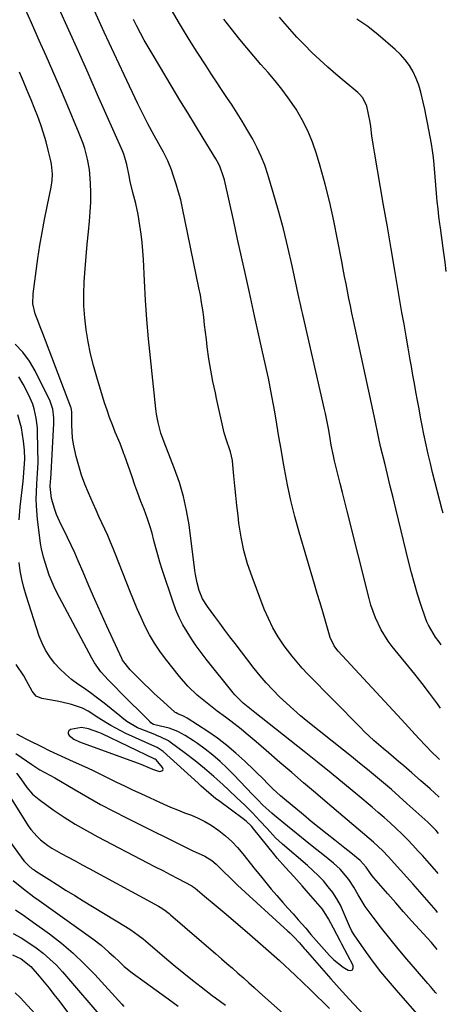
# Model space of a CAD drawing. Units: inches. Extents: x 1880129 to 1885501, y 448577 to 453884.
# Drawn here: x 1885288 to 1885443, y 449350 to 449707 of the extents above; entities that cross this region are included whole.
import ezdxf

# ---------------------------------------------------------------- set-up
doc = ezdxf.new("R2010")
doc.units = ezdxf.units.IN
doc.header["$MEASUREMENT"] = 0
for name, color, linetype in [('1', 7, 'Continuous'), ('7', 7, 'Continuous'), ('8', 7, 'Continuous')]:
    doc.layers.add(name, color=color, linetype=linetype)

msp = doc.modelspace()

# ---------------------------------------------------------------- linework, layer by layer
at = {"layer": '1', "color": 18}
msp.add_polyline3d([(1885337.33, 449439.02, 1678), (1885336.94, 449439.27, 1678), (1885336.85, 449439.31, 1678), (1885317.65, 449448.47, 1678), (1885316.45, 449449, 1678), (1885312.75, 449450.33, 1678), (1885310.22, 449450.79, 1678), (1885306.24, 449450, 1678), (1885305.67, 449449.57, 1678), (1885305.35, 449449.08, 1678), (1885305.4, 449448.5, 1678), (1885305.71, 449447.86, 1678), (1885307.48, 449446.51, 1678), (1885309.49, 449445.55, 1678), (1885330.35, 449437.99, 1678), (1885331.76, 449437.46, 1678), (1885335.92, 449435.69, 1678), (1885338.48, 449434.83, 1678), (1885338.94, 449434.91, 1678), (1885339.4, 449435.07, 1678), (1885339.67, 449435.34, 1678), (1885339.83, 449435.63, 1678), (1885339.65, 449436.31, 1678), (1885337.33, 449439.02, 1678)], dxfattribs=at)
at = {"layer": '7', "color": 18}
for points in [[(1885439.74, 449412.38, 1692), (1885438.85, 449413.41, 1692), (1885436.43, 449415.88, 1692), (1885435.79, 449416.46, 1692), (1885428.25, 449423.27, 1692), (1885425.44, 449425.77, 1692), (1885422.61, 449428.25, 1692), (1885419.76, 449430.69, 1692), (1885416.88, 449433.11, 1692), (1885413.98, 449435.51, 1692), (1885411.07, 449437.9, 1692), (1885408.14, 449440.26, 1692), (1885405.21, 449442.61, 1692), (1885392.35, 449452.86, 1692), (1885389.68, 449455.04, 1692), (1885387.06, 449457.28, 1692), (1885384.51, 449459.59, 1692), (1885381.99, 449461.94, 1692), (1885379.57, 449464.39, 1692), (1885377.23, 449466.91, 1692), (1885374.99, 449469.52, 1692), (1885372.84, 449472.21, 1692), (1885365.93, 449481.21, 1692), (1885364.07, 449483.65, 1692), (1885362.22, 449486.11, 1692), (1885360.39, 449488.58, 1692), (1885358.58, 449491.06, 1692), (1885355.93, 449494.69, 1692), (1885354.11, 449497.45, 1692), (1885352.84, 449500.47, 1692), (1885352.15, 449503.24, 1692), (1885351.58, 449506.19, 1692), (1885351.36, 449507.68, 1692), (1885349.21, 449524.23, 1692), (1885348.34, 449529.44, 1692), (1885347.22, 449534.58, 1692), (1885345.71, 449539.63, 1692), (1885343.96, 449544.61, 1692), (1885341.02, 449552.06, 1692), (1885340.55, 449553.27, 1692), (1885339, 449557.49, 1692), (1885337.98, 449561.37, 1692), (1885337.45, 449564.32, 1692), (1885337.17, 449566.25, 1692), (1885335.21, 449584.76, 1692), (1885334.53, 449591.72, 1692), (1885333.93, 449598.7, 1692), (1885333.46, 449605.68, 1692), (1885333.07, 449612.67, 1692), (1885332.69, 449620.49, 1692), (1885332.49, 449623.56, 1692), (1885332.23, 449626.63, 1692), (1885331.85, 449629.69, 1692), (1885331.4, 449632.74, 1692), (1885330.71, 449636.81, 1692), (1885329.86, 449640.81, 1692), (1885328.86, 449644.79, 1692), (1885327.92, 449648.78, 1692), (1885327.49, 449650.78, 1692), (1885326.64, 449654.87, 1692), (1885325.98, 449657.43, 1692), (1885325.56, 449658.68, 1692), (1885325.32, 449659.29, 1692), (1885325.06, 449659.9, 1692), (1885316.06, 449680.21, 1692), (1885312.59, 449688.01, 1692), (1885309.11, 449695.81, 1692), (1885305.6, 449703.59, 1692), (1885302.08, 449711.37, 1692)], [(1885439.92, 449425.53, 1694), (1885439.82, 449425.64, 1694), (1885436.66, 449428.5, 1694), (1885433.22, 449431.51, 1694), (1885430.03, 449434.31, 1694), (1885427.09, 449436.89, 1694), (1885425.24, 449438.49, 1694), (1885421.51, 449441.63, 1694), (1885419.64, 449443.2, 1694), (1885416.26, 449446.11, 1694), (1885412.89, 449449.24, 1694), (1885411.26, 449450.86, 1694), (1885392.2, 449470.24, 1694), (1885390.26, 449472.3, 1694), (1885388.38, 449474.41, 1694), (1885386.6, 449476.61, 1694), (1885384.88, 449478.86, 1694), (1885383.72, 449480.44, 1694), (1885381.6, 449483.59, 1694), (1885379.66, 449486.85, 1694), (1885377.99, 449490.24, 1694), (1885376.49, 449493.73, 1694), (1885372.07, 449505.34, 1694), (1885370.45, 449510.1, 1694), (1885369.08, 449514.93, 1694), (1885368.07, 449519.84, 1694), (1885367.31, 449524.82, 1694), (1885366.98, 449527.68, 1694), (1885366.57, 449531.27, 1694), (1885366.19, 449534.86, 1694), (1885365.83, 449538.45, 1694), (1885365.49, 449542.04, 1694), (1885365.12, 449546, 1694), (1885364.92, 449547.61, 1694), (1885364.24, 449550.76, 1694), (1885362.72, 449555.37, 1694), (1885362.17, 449556.87, 1694), (1885361.97, 449557.64, 1694), (1885359.23, 449570.05, 1694), (1885358.78, 449572.1, 1694), (1885357.9, 449576.2, 1694), (1885357.07, 449580.31, 1694), (1885356.38, 449584.45, 1694), (1885355.83, 449588.74, 1694), (1885355.5, 449591.43, 1694), (1885355.17, 449594.12, 1694), (1885354.85, 449596.81, 1694), (1885354.54, 449599.51, 1694), (1885354.19, 449602.2, 1694), (1885353.79, 449604.88, 1694), (1885353.32, 449607.55, 1694), (1885352.81, 449610.21, 1694), (1885346.85, 449639.11, 1694), (1885346.19, 449642.03, 1694), (1885345.44, 449644.92, 1694), (1885344.58, 449647.78, 1694), (1885343.64, 449650.61, 1694), (1885342.8, 449652.96, 1694), (1885341.5, 449656.19, 1694), (1885339.94, 449659.31, 1694), (1885338.25, 449662.37, 1694), (1885336.57, 449665.44, 1694), (1885334.32, 449669.59, 1694), (1885333.06, 449672.02, 1694), (1885331.84, 449674.47, 1694), (1885330.65, 449676.94, 1694), (1885325.71, 449687.43, 1694), (1885322.08, 449695.17, 1694), (1885318.46, 449702.91, 1694), (1885314.87, 449710.65, 1694)], [(1885440.36, 449457.75, 1698), (1885439.37, 449459.33, 1698), (1885436.44, 449463.26, 1698), (1885433.76, 449466.7, 1698), (1885431.05, 449470.11, 1698), (1885422.94, 449480.12, 1698), (1885421.48, 449482.07, 1698), (1885418.9, 449486.17, 1698), (1885416.81, 449490.57, 1698), (1885415.18, 449495.15, 1698), (1885414.52, 449497.49, 1698), (1885406.56, 449529.26, 1698), (1885405.72, 449532.6, 1698), (1885404.88, 449535.94, 1698), (1885404.03, 449539.28, 1698), (1885403.18, 449542.62, 1698), (1885401.98, 449547.4, 1698), (1885401.55, 449549.32, 1698), (1885400.8, 449553.18, 1698), (1885400.38, 449555.55, 1698), (1885399.86, 449558.56, 1698), (1885399.33, 449561.57, 1698), (1885398.73, 449564.56, 1698), (1885398.4, 449566.05, 1698), (1885390.47, 449600.48, 1698), (1885390.14, 449601.92, 1698), (1885389.49, 449604.79, 1698), (1885389.17, 449606.23, 1698), (1885386.59, 449618.19, 1698), (1885385.07, 449624.87, 1698), (1885383.44, 449631.53, 1698), (1885381.65, 449638.14, 1698), (1885379.76, 449644.73, 1698), (1885377.77, 449651.33, 1698), (1885376.66, 449654.62, 1698), (1885375.4, 449657.84, 1698), (1885373.92, 449660.98, 1698), (1885372.3, 449664.04, 1698), (1885370.22, 449667.65, 1698), (1885368.48, 449670.59, 1698), (1885366.7, 449673.51, 1698), (1885364.85, 449676.38, 1698), (1885362.96, 449679.22, 1698), (1885361.04, 449682.05, 1698), (1885359.14, 449684.89, 1698), (1885357.27, 449687.75, 1698), (1885355.42, 449690.62, 1698), (1885352.19, 449695.67, 1698), (1885349.89, 449699.31, 1698), (1885347.63, 449702.97, 1698), (1885345.42, 449706.66, 1698), (1885343.24, 449710.36, 1698)], [(1885440.11, 449439.11, 1696), (1885439.42, 449439.75, 1696), (1885437.27, 449441.88, 1696), (1885435.11, 449444.09, 1696), (1885432.57, 449446.79, 1696), (1885430.08, 449449.54, 1696), (1885428.84, 449450.91, 1696), (1885426.33, 449453.63, 1696), (1885403.32, 449478.45, 1696), (1885402.77, 449479.08, 1696), (1885401.81, 449480.42, 1696), (1885400.37, 449483.4, 1696), (1885400.12, 449484.19, 1696), (1885398.65, 449489.31, 1696), (1885397.69, 449492.67, 1696), (1885396.72, 449496.03, 1696), (1885395.74, 449499.39, 1696), (1885394.75, 449502.75, 1696), (1885389.18, 449521.64, 1696), (1885387.61, 449527.32, 1696), (1885386.17, 449533.03, 1696), (1885384.92, 449538.79, 1696), (1885383.81, 449544.57, 1696), (1885383.35, 449547.21, 1696), (1885382.57, 449551.7, 1696), (1885381.8, 449556.2, 1696), (1885381.04, 449560.7, 1696), (1885380.28, 449565.2, 1696), (1885379.86, 449567.71, 1696), (1885379.3, 449570.95, 1696), (1885378.7, 449574.18, 1696), (1885378.04, 449577.4, 1696), (1885377.35, 449580.62, 1696), (1885376.88, 449582.72, 1696), (1885375.91, 449587.03, 1696), (1885374.94, 449591.34, 1696), (1885373.97, 449595.66, 1696), (1885373.01, 449599.98, 1696), (1885371.13, 449608.53, 1696), (1885369.71, 449614.97, 1696), (1885368.28, 449621.4, 1696), (1885366.84, 449627.84, 1696), (1885365.41, 449634.27, 1696), (1885362.02, 449649.38, 1696), (1885361.77, 449650.38, 1696), (1885360.38, 449654.24, 1696), (1885359.46, 449656.07, 1696), (1885358.94, 449656.95, 1696), (1885354.36, 449664.42, 1696), (1885351.53, 449669.03, 1696), (1885348.72, 449673.65, 1696), (1885345.92, 449678.28, 1696), (1885343.13, 449682.92, 1696), (1885335.79, 449695.15, 1696), (1885334.37, 449697.58, 1696), (1885332.98, 449700.03, 1696), (1885331.64, 449702.5, 1696), (1885330.34, 449705, 1696), (1885329.08, 449707.51, 1696)], [(1885441.33, 449528.46, 1702), (1885441.02, 449529.64, 1702), (1885437.56, 449543.2, 1702), (1885436.74, 449546.52, 1702), (1885435.95, 449549.86, 1702), (1885435.21, 449553.2, 1702), (1885434.38, 449557.17, 1702), (1885433.78, 449560.22, 1702), (1885433.19, 449563.27, 1702), (1885432.62, 449566.32, 1702), (1885432.07, 449569.38, 1702), (1885431.53, 449572.43, 1702), (1885430.99, 449575.49, 1702), (1885430.44, 449578.55, 1702), (1885429.9, 449581.61, 1702), (1885429.45, 449584.08, 1702), (1885428.69, 449588.37, 1702), (1885427.93, 449592.67, 1702), (1885427.19, 449596.97, 1702), (1885426.45, 449601.27, 1702), (1885425.22, 449608.5, 1702), (1885423.87, 449616.42, 1702), (1885422.52, 449624.34, 1702), (1885421.15, 449632.26, 1702), (1885419.78, 449640.17, 1702), (1885416.45, 449659.33, 1702), (1885415.97, 449662.29, 1702), (1885415.56, 449665.25, 1702), (1885415.12, 449668.64, 1702), (1885414.86, 449670.28, 1702), (1885414.29, 449673.17, 1702), (1885413.67, 449676.04, 1702), (1885412.19, 449679.09, 1702), (1885411.09, 449680.38, 1702), (1885410.46, 449680.95, 1702), (1885405.42, 449685.1, 1702), (1885402.44, 449687.61, 1702), (1885399.51, 449690.17, 1702), (1885396.63, 449692.8, 1702), (1885393.79, 449695.47, 1702), (1885391.04, 449698.23, 1702), (1885388.34, 449701.04, 1702), (1885385.74, 449703.93, 1702), (1885383.19, 449706.88, 1702), (1885382.04, 449708.27, 1702)], [(1885442.52, 449616.07, 1704), (1885442.08, 449619.54, 1704), (1885441.4, 449624.6, 1704), (1885440.4, 449631.99, 1704), (1885440.22, 449633.35, 1704), (1885439.86, 449636.07, 1704), (1885439.53, 449638.79, 1704), (1885439.24, 449641.52, 1704), (1885439.12, 449642.88, 1704), (1885438.11, 449654.91, 1704), (1885437.86, 449657.42, 1704), (1885437.53, 449659.93, 1704), (1885437.13, 449662.43, 1704), (1885436.68, 449664.91, 1704), (1885436.17, 449667.45, 1704), (1885435.68, 449669.96, 1704), (1885435.18, 449672.47, 1704), (1885434.68, 449674.97, 1704), (1885434.18, 449677.48, 1704), (1885433.34, 449681.16, 1704), (1885432.58, 449683.67, 1704), (1885431.61, 449686.11, 1704), (1885430.5, 449688.49, 1704), (1885429.16, 449690.75, 1704), (1885427.66, 449692.87, 1704), (1885425.93, 449694.81, 1704), (1885424.03, 449696.62, 1704), (1885417.76, 449701.93, 1704), (1885414.01, 449704.9, 1704), (1885410.08, 449707.64, 1704)], [(1885439.35, 449383.75, 1688), (1885438.79, 449384.43, 1688), (1885434.6, 449389.29, 1688), (1885430.36, 449394.1, 1688), (1885421.49, 449404, 1688), (1885419.54, 449406.05, 1688), (1885416.07, 449409.24, 1688), (1885399.38, 449423.36, 1688), (1885395.06, 449427.03, 1688), (1885390.75, 449430.72, 1688), (1885386.45, 449434.42, 1688), (1885382.17, 449438.14, 1688), (1885377.21, 449442.46, 1688), (1885375.41, 449444.02, 1688), (1885373.6, 449445.57, 1688), (1885369.94, 449448.63, 1688), (1885368.09, 449450.13, 1688), (1885364.34, 449453.07, 1688), (1885362.44, 449454.51, 1688), (1885359.42, 449456.75, 1688), (1885357.56, 449458.16, 1688), (1885353.92, 449461.06, 1688), (1885352.13, 449462.55, 1688), (1885348.75, 449465.74, 1688), (1885345.7, 449469.24, 1688), (1885340.66, 449475.65, 1688), (1885338.59, 449478.46, 1688), (1885336.66, 449481.35, 1688), (1885334.91, 449484.36, 1688), (1885333.3, 449487.45, 1688), (1885331.83, 449490.62, 1688), (1885330.4, 449493.81, 1688), (1885329.05, 449497.03, 1688), (1885327.74, 449500.27, 1688), (1885322.67, 449513.31, 1688), (1885321.73, 449515.67, 1688), (1885320.75, 449518.02, 1688), (1885319.73, 449520.35, 1688), (1885318.68, 449522.67, 1688), (1885317.61, 449524.98, 1688), (1885316.56, 449527.29, 1688), (1885315.51, 449529.61, 1688), (1885314.48, 449531.93, 1688), (1885312.77, 449535.82, 1688), (1885311.45, 449539.04, 1688), (1885310.26, 449542.31, 1688), (1885309.23, 449545.63, 1688), (1885308.33, 449549, 1688), (1885307.33, 449553.54, 1688), (1885306.97, 449555.82, 1688), (1885306.69, 449560.42, 1688), (1885306.65, 449565.05, 1688), (1885306.57, 449566.03, 1688), (1885306.42, 449566.66, 1688), (1885306.32, 449566.97, 1688), (1885296.16, 449593.64, 1688), (1885295.48, 449595.41, 1688), (1885294.14, 449598.96, 1688), (1885293.47, 449600.73, 1688), (1885292.6, 449604.33, 1688), (1885292.65, 449608.04, 1688), (1885294.43, 449620.86, 1688), (1885295.14, 449625.59, 1688), (1885295.92, 449630.3, 1688), (1885296.8, 449635, 1688), (1885297.75, 449639.69, 1688), (1885299.25, 449646.69, 1688), (1885299.62, 449649.05, 1688), (1885299.71, 449651.44, 1688), (1885299.35, 449655, 1688), (1885299.11, 449656.18, 1688), (1885298.17, 449660.06, 1688), (1885297.35, 449663.15, 1688), (1885296.46, 449666.22, 1688), (1885295.44, 449669.25, 1688), (1885294.34, 449672.25, 1688), (1885293.28, 449674.96, 1688), (1885291.94, 449678.34, 1688), (1885290.56, 449681.71, 1688), (1885289.14, 449685.05, 1688), (1885287.68, 449688.39, 1688)], [(1885439.17, 449370.32, 1686), (1885437.11, 449372.77, 1686), (1885435.59, 449374.48, 1686), (1885432.85, 449377.51, 1686), (1885429.94, 449380.72, 1686), (1885427.04, 449383.95, 1686), (1885424.17, 449387.19, 1686), (1885421.3, 449390.44, 1686), (1885416.21, 449396.22, 1686), (1885415.22, 449397.46, 1686), (1885413.51, 449400.12, 1686), (1885411.3, 449402.58, 1686), (1885407.85, 449405.33, 1686), (1885406.77, 449406.19, 1686), (1885405.68, 449407.05, 1686), (1885402.12, 449409.87, 1686), (1885399.26, 449412.15, 1686), (1885396.41, 449414.44, 1686), (1885393.57, 449416.75, 1686), (1885390.75, 449419.07, 1686), (1885383.86, 449424.78, 1686), (1885382.42, 449426.02, 1686), (1885379.62, 449428.58, 1686), (1885378.26, 449429.91, 1686), (1885375.57, 449432.6, 1686), (1885374.21, 449433.93, 1686), (1885372.85, 449435.26, 1686), (1885369.4, 449438.61, 1686), (1885366.23, 449441.51, 1686), (1885362.96, 449444.28, 1686), (1885359.53, 449446.85, 1686), (1885355.99, 449449.3, 1686), (1885348.51, 449454.15, 1686), (1885347.18, 449454.87, 1686), (1885345.12, 449455.71, 1686), (1885344.51, 449456.04, 1686), (1885344.23, 449456.24, 1686), (1885343.96, 449456.46, 1686), (1885338.69, 449461.21, 1686), (1885336.75, 449462.99, 1686), (1885334.83, 449464.78, 1686), (1885332.94, 449466.6, 1686), (1885331.07, 449468.45, 1686), (1885327.9, 449471.64, 1686), (1885325.14, 449475.17, 1686), (1885324.8, 449475.84, 1686), (1885319.43, 449487.46, 1686), (1885317.21, 449492.34, 1686), (1885315.02, 449497.23, 1686), (1885312.88, 449502.15, 1686), (1885310.76, 449507.08, 1686), (1885309, 449511.26, 1686), (1885307.76, 449514.09, 1686), (1885306.49, 449516.91, 1686), (1885305.16, 449519.69, 1686), (1885303.79, 449522.46, 1686), (1885302.73, 449524.53, 1686), (1885301.15, 449528.04, 1686), (1885300.49, 449529.85, 1686), (1885299.29, 449533.74, 1686), (1885298.87, 449538.14, 1686), (1885299.03, 449540.14, 1686), (1885299.08, 449540.81, 1686), (1885300.17, 449560.98, 1686), (1885300.19, 449563.07, 1686), (1885299.82, 449566.17, 1686), (1885298.81, 449569.1, 1686), (1885293.39, 449580.11, 1686), (1885291.32, 449583.6, 1686), (1885288.96, 449586.84, 1686), (1885286.15, 449589.7, 1686)], [(1885438.95, 449354.33, 1684), (1885438.6, 449354.73, 1684), (1885436.75, 449356.89, 1684), (1885435.82, 449357.96, 1684), (1885431.32, 449363.11, 1684), (1885428.17, 449366.78, 1684), (1885425.06, 449370.48, 1684), (1885422.01, 449374.24, 1684), (1885419.01, 449378.03, 1684), (1885415.95, 449381.96, 1684), (1885413.1, 449385.92, 1684), (1885410.58, 449390.1, 1684), (1885408.98, 449392.92, 1684), (1885407.18, 449395.65, 1684), (1885404.04, 449399.43, 1684), (1885401.6, 449401.61, 1684), (1885397.73, 449404.68, 1684), (1885394.52, 449407.25, 1684), (1885391.31, 449409.82, 1684), (1885388.11, 449412.41, 1684), (1885384.93, 449415.01, 1684), (1885380.18, 449418.91, 1684), (1885379.29, 449419.66, 1684), (1885376.02, 449422.63, 1684), (1885374.11, 449424.56, 1684), (1885372.25, 449426.54, 1684), (1885365.49, 449433.62, 1684), (1885363.01, 449436.08, 1684), (1885360.47, 449438.46, 1684), (1885357.8, 449440.71, 1684), (1885355.06, 449442.87, 1684), (1885352.32, 449444.93, 1684), (1885350.87, 449445.96, 1684), (1885347.87, 449447.85, 1684), (1885345.12, 449449.34, 1684), (1885342.06, 449450.53, 1684), (1885338.81, 449451.21, 1684), (1885336.35, 449451.85, 1684), (1885335.39, 449452.5, 1684), (1885334.95, 449452.9, 1684), (1885324.17, 449463.68, 1684), (1885322.76, 449465.1, 1684), (1885319.96, 449467.98, 1684), (1885317.27, 449470.94, 1684), (1885314.95, 449474.17, 1684), (1885313.94, 449475.9, 1684), (1885301.3, 449499.67, 1684), (1885300.27, 449501.73, 1684), (1885298.5, 449505.96, 1684), (1885296.98, 449510.57, 1684), (1885296.41, 449512.54, 1684), (1885295.74, 449515.52, 1684), (1885295.4, 449517.54, 1684), (1885295.25, 449518.55, 1684), (1885294.26, 449526.2, 1684), (1885293.84, 449531.12, 1684), (1885293.81, 449533.59, 1684), (1885293.87, 449536.06, 1684), (1885294.03, 449539.09, 1684), (1885294.31, 449542.93, 1684), (1885294.46, 449546.77, 1684), (1885294.3, 449557.67, 1684), (1885294.22, 449559.43, 1684), (1885293.82, 449562.92, 1684), (1885293.07, 449566.36, 1684), (1885292.54, 449568.03, 1684), (1885291.13, 449571.24, 1684), (1885289.02, 449575.26, 1684), (1885287.48, 449577.89, 1684)], [(1885287.56, 449526.06, 1682), (1885288, 449530.77, 1682), (1885289.01, 449539.97, 1682), (1885289.18, 449541.59, 1682), (1885289.46, 449544.84, 1682), (1885289.62, 449548.09, 1682), (1885289.54, 449551.34, 1682), (1885289.22, 449554.6, 1682), (1885288.43, 449559.42, 1682), (1885287.11, 449564.12, 1682)], [(1885432, 449346.94, 1682), (1885424.4, 449355.55, 1682), (1885421.56, 449358.87, 1682), (1885418.81, 449362.24, 1682), (1885416.16, 449365.71, 1682), (1885413.6, 449369.23, 1682), (1885409.08, 449375.63, 1682), (1885408.84, 449376, 1682), (1885408.17, 449377.16, 1682), (1885407.43, 449378.79, 1682), (1885405.25, 449383.86, 1682), (1885404.09, 449386.3, 1682), (1885402.8, 449388.66, 1682), (1885401.31, 449390.9, 1682), (1885399.7, 449393.06, 1682), (1885397.93, 449395.12, 1682), (1885396.09, 449397.1, 1682), (1885394.15, 449398.98, 1682), (1885392.14, 449400.79, 1682), (1885383.07, 449408.53, 1682), (1885380.63, 449410.81, 1682), (1885377.59, 449414.1, 1682), (1885374.94, 449416.99, 1682), (1885372.22, 449419.86, 1682), (1885369.4, 449422.62, 1682), (1885366.52, 449425.33, 1682), (1885363.64, 449428.03, 1682), (1885361.47, 449430.07, 1682), (1885358.2, 449433.04, 1682), (1885354.84, 449435.91, 1682), (1885351.41, 449438.68, 1682), (1885347.89, 449441.36, 1682), (1885342.35, 449445.44, 1682), (1885341.71, 449445.88, 1682), (1885338.98, 449447.31, 1682), (1885337.55, 449447.91, 1682), (1885336.83, 449448.19, 1682), (1885331.52, 449450.27, 1682), (1885330.5, 449450.71, 1682), (1885326.71, 449452.98, 1682), (1885324.93, 449454.31, 1682), (1885324.06, 449455, 1682), (1885320.92, 449457.58, 1682), (1885318.46, 449459.54, 1682), (1885315.98, 449461.46, 1682), (1885313.44, 449463.32, 1682), (1885310.88, 449465.13, 1682), (1885308.87, 449466.52, 1682), (1885306.59, 449468.23, 1682), (1885304.4, 449470.06, 1682), (1885302.37, 449472.04, 1682), (1885300.43, 449474.13, 1682), (1885298.71, 449476.39, 1682), (1885297.19, 449478.76, 1682), (1885295.96, 449481.29, 1682), (1885294.92, 449483.93, 1682), (1885290.11, 449498.67, 1682), (1885289.26, 449501.59, 1682), (1885288.55, 449504.54, 1682), (1885288.03, 449507.52, 1682), (1885287.65, 449510.54, 1682)], [(1885286.39, 449441.31, 1682), (1885290.31, 449438.63, 1682), (1885292.19, 449437.34, 1682), (1885295.06, 449435.48, 1682), (1885298.78, 449433.53, 1682), (1885300.6, 449432.49, 1682), (1885307.93, 449428.14, 1682), (1885312.52, 449425.48, 1682), (1885317.16, 449422.89, 1682), (1885321.85, 449420.41, 1682), (1885326.58, 449418, 1682), (1885350.61, 449406.07, 1682), (1885351.46, 449405.66, 1682), (1885354.91, 449404.12, 1682), (1885357.45, 449402.56, 1682), (1885359.05, 449401.28, 1682), (1885361.63, 449398.71, 1682), (1885364.2, 449396.13, 1682), (1885366.85, 449393.63, 1682), (1885385.07, 449376.99, 1682), (1885385.79, 449376.31, 1682), (1885387.21, 449374.92, 1682), (1885389.24, 449372.75, 1682), (1885390.97, 449370.68, 1682), (1885391.33, 449370.28, 1682), (1885400.7, 449359.64, 1682), (1885404.78, 449355.09, 1682), (1885408.9, 449350.58, 1682), (1885413.1, 449346.14, 1682)], [(1885286.61, 449434.22, 1684), (1885288.27, 449432.14, 1684), (1885290.38, 449429.06, 1684), (1885292.43, 449426.65, 1684), (1885293.6, 449425.6, 1684), (1885294.85, 449424.62, 1684), (1885299.99, 449420.97, 1684), (1885303.92, 449418.31, 1684), (1885307.91, 449415.76, 1684), (1885312, 449413.37, 1684), (1885316.17, 449411.1, 1684), (1885334.21, 449401.73, 1684), (1885336.94, 449400.31, 1684), (1885339.67, 449398.89, 1684), (1885342.4, 449397.46, 1684), (1885345.12, 449396.04, 1684), (1885350.19, 449393.38, 1684), (1885350.38, 449393.28, 1684), (1885350.75, 449393.05, 1684), (1885351.46, 449392.52, 1684), (1885354.83, 449389.66, 1684), (1885358.37, 449386.66, 1684), (1885361.92, 449383.66, 1684), (1885370.27, 449376.59, 1684), (1885376.16, 449371.5, 1684), (1885381.98, 449366.32, 1684), (1885387.68, 449361.02, 1684), (1885393.31, 449355.63, 1684), (1885400.16, 449348.92, 1684)], [(1885283.27, 449427.29, 1686), (1885290.93, 449415.15, 1686), (1885291.89, 449413.77, 1686), (1885294.08, 449411.21, 1686), (1885295.3, 449410.05, 1686), (1885297.97, 449407.97, 1686), (1885299.4, 449407.06, 1686), (1885302.9, 449405.11, 1686), (1885305.41, 449403.76, 1686), (1885307.92, 449402.4, 1686), (1885310.43, 449401.04, 1686), (1885312.94, 449399.68, 1686), (1885338.16, 449385.94, 1686), (1885338.73, 449385.62, 1686), (1885340.41, 449384.54, 1686), (1885341.48, 449383.75, 1686), (1885341.99, 449383.34, 1686), (1885342.5, 449382.91, 1686), (1885358.97, 449368.66, 1686), (1885360.96, 449366.93, 1686), (1885362.96, 449365.2, 1686), (1885364.94, 449363.46, 1686), (1885366.93, 449361.73, 1686), (1885368.91, 449359.98, 1686), (1885370.89, 449358.23, 1686), (1885372.86, 449356.48, 1686), (1885374.83, 449354.72, 1686), (1885383.36, 449347.09, 1686)], [(1885283.6, 449410.32, 1688), (1885288.98, 449402.92, 1688), (1885289.47, 449402.3, 1688), (1885291.12, 449400.58, 1688), (1885292.36, 449399.58, 1688), (1885293.01, 449399.12, 1688), (1885293.67, 449398.67, 1688), (1885298.47, 449395.62, 1688), (1885301.55, 449393.67, 1688), (1885304.64, 449391.73, 1688), (1885307.75, 449389.82, 1688), (1885310.86, 449387.92, 1688), (1885326.23, 449378.62, 1688), (1885328.09, 449377.44, 1688), (1885330.79, 449375.52, 1688), (1885332.52, 449374.15, 1688), (1885333.37, 449373.44, 1688), (1885341.12, 449366.78, 1688), (1885344.19, 449364.19, 1688), (1885347.28, 449361.65, 1688), (1885350.43, 449359.16, 1688), (1885353.61, 449356.71, 1688), (1885357.64, 449353.66, 1688), (1885358.83, 449352.77, 1688), (1885362.43, 449350.15, 1688)], [(1885286.33, 449384.62, 1692), (1885289.61, 449382.41, 1692), (1885292.84, 449380.13, 1692), (1885296.05, 449377.82, 1692), (1885298.61, 449375.93, 1692), (1885302.96, 449372.53, 1692), (1885307.17, 449368.96, 1692), (1885311.16, 449365.14, 1692), (1885315.01, 449361.17, 1692), (1885324.81, 449350.44, 1692), (1885325.53, 449349.66, 1692)], [(1885285.47, 449376.05, 1694), (1885288.32, 449374.48, 1694), (1885291.07, 449372.76, 1694), (1885293.76, 449370.93, 1694), (1885296.33, 449368.94, 1694), (1885298.79, 449366.83, 1694), (1885301.1, 449364.55, 1694), (1885303.3, 449362.16, 1694), (1885318.62, 449344.29, 1694)], [(1885285.2, 449368.39, 1696), (1885288.29, 449366.94, 1696), (1885291.85, 449364.12, 1696), (1885294.84, 449360.67, 1696), (1885296.67, 449358.48, 1696), (1885298.47, 449356.27, 1696), (1885300.23, 449354.02, 1696), (1885301.97, 449351.76, 1696), (1885308.3, 449343.33, 1696)], [(1885286.18, 449354.6, 1698), (1885287.96, 449352.87, 1698), (1885293.37, 449346.97, 1698)]]:
    msp.add_polyline3d(points, dxfattribs=at)
at = {"layer": '8', "color": 18}
for points in [[(1885439.55, 449397.87, 1690), (1885439.09, 449398.41, 1690), (1885436.48, 449401.41, 1690), (1885433.84, 449404.38, 1690), (1885432.37, 449405.99, 1690), (1885430.41, 449408.11, 1690), (1885428.42, 449410.18, 1690), (1885426.37, 449412.21, 1690), (1885424.29, 449414.21, 1690), (1885422.17, 449416.16, 1690), (1885420.03, 449418.09, 1690), (1885417.85, 449419.98, 1690), (1885415.66, 449421.84, 1690), (1885410.43, 449426.21, 1690), (1885405.59, 449430.21, 1690), (1885400.73, 449434.2, 1690), (1885395.84, 449438.15, 1690), (1885390.93, 449442.07, 1690), (1885373.06, 449456.24, 1690), (1885372.46, 449456.71, 1690), (1885371.26, 449457.64, 1690), (1885368.9, 449459.56, 1690), (1885365.87, 449462.56, 1690), (1885365.22, 449463.33, 1690), (1885355.43, 449475.57, 1690), (1885353.59, 449477.96, 1690), (1885351.81, 449480.38, 1690), (1885350.11, 449482.87, 1690), (1885348.48, 449485.41, 1690), (1885346.98, 449488.01, 1690), (1885345.62, 449490.68, 1690), (1885344.45, 449493.44, 1690), (1885343.41, 449496.26, 1690), (1885339.51, 449508.09, 1690), (1885338.68, 449510.7, 1690), (1885337.9, 449513.33, 1690), (1885337.17, 449515.97, 1690), (1885336.49, 449518.62, 1690), (1885335.79, 449521.27, 1690), (1885335.02, 449523.89, 1690), (1885334.15, 449526.48, 1690), (1885332.91, 449529.82, 1690), (1885331.78, 449532.77, 1690), (1885330.67, 449535.72, 1690), (1885329.59, 449538.68, 1690), (1885328.54, 449541.65, 1690), (1885325.81, 449549.48, 1690), (1885325.62, 449550.01, 1690), (1885325.24, 449551.07, 1690), (1885324.23, 449553.71, 1690), (1885322.47, 449557.89, 1690), (1885321.41, 449560.52, 1690), (1885320.4, 449563.16, 1690), (1885319.48, 449565.84, 1690), (1885318.61, 449568.54, 1690), (1885315.77, 449577.82, 1690), (1885314.59, 449582.04, 1690), (1885313.53, 449586.29, 1690), (1885312.67, 449590.58, 1690), (1885311.93, 449594.9, 1690), (1885311.43, 449599.25, 1690), (1885311.11, 449603.61, 1690), (1885311.06, 449607.98, 1690), (1885311.19, 449612.35, 1690), (1885311.51, 449617.03, 1690), (1885311.85, 449621.5, 1690), (1885312.25, 449625.97, 1690), (1885312.7, 449630.44, 1690), (1885313.1, 449634.3, 1690), (1885313.38, 449637.74, 1690), (1885313.55, 449641.19, 1690), (1885313.55, 449644.64, 1690), (1885313.43, 449648.09, 1690), (1885313.09, 449653.04, 1690), (1885312.45, 449656.88, 1690), (1885311.43, 449660.64, 1690), (1885310.82, 449662.5, 1690), (1885309.42, 449666.14, 1690), (1885304.63, 449677.54, 1690), (1885302.24, 449683.15, 1690), (1885299.83, 449688.75, 1690), (1885297.37, 449694.33, 1690), (1885294.89, 449699.9, 1690), (1885294.15, 449701.53, 1690), (1885292.03, 449706.28, 1690), (1885289.93, 449711.04, 1690)], [(1885440.68, 449480.73, 1700), (1885439.95, 449481.8, 1700), (1885438.61, 449483.58, 1700), (1885436.03, 449487.84, 1700), (1885435.48, 449489.1, 1700), (1885434.99, 449490.4, 1700), (1885433.33, 449495.33, 1700), (1885432.12, 449499.13, 1700), (1885430.96, 449502.94, 1700), (1885429.91, 449506.79, 1700), (1885428.92, 449510.65, 1700), (1885424.23, 449530.01, 1700), (1885423.23, 449534.16, 1700), (1885422.22, 449538.31, 1700), (1885421.21, 449542.47, 1700), (1885420.2, 449546.62, 1700), (1885418.71, 449552.7, 1700), (1885418.19, 449554.93, 1700), (1885417.66, 449557.4, 1700), (1885416.86, 449561.42, 1700), (1885416.03, 449565.44, 1700), (1885408.87, 449598.34, 1700), (1885408.3, 449601, 1700), (1885407.74, 449603.66, 1700), (1885407.2, 449606.33, 1700), (1885406.67, 449608.99, 1700), (1885406.15, 449611.66, 1700), (1885405.64, 449614.33, 1700), (1885405.13, 449617, 1700), (1885404.63, 449619.67, 1700), (1885403.12, 449627.76, 1700), (1885401.77, 449634.45, 1700), (1885400.28, 449641.1, 1700), (1885398.58, 449647.71, 1700), (1885396.75, 449654.29, 1700), (1885395.42, 449658.81, 1700), (1885393.98, 449663.02, 1700), (1885392.3, 449667.12, 1700), (1885390.27, 449671.07, 1700), (1885388.02, 449674.91, 1700), (1885387.42, 449675.82, 1700), (1885385.21, 449679.06, 1700), (1885382.9, 449682.23, 1700), (1885380.44, 449685.28, 1700), (1885377.88, 449688.25, 1700), (1885375.27, 449691.19, 1700), (1885372.69, 449694.16, 1700), (1885370.17, 449697.17, 1700), (1885367.68, 449700.21, 1700), (1885364.44, 449704.23, 1700), (1885361.85, 449707.56, 1700)], [(1885286.62, 449448.43, 1680), (1885288.18, 449447.64, 1680), (1885289.97, 449446.69, 1680), (1885291.03, 449446.15, 1680), (1885295.66, 449443.84, 1680), (1885298.51, 449442.45, 1680), (1885301.38, 449441.08, 1680), (1885304.28, 449439.76, 1680), (1885307.18, 449438.47, 1680), (1885311.27, 449436.66, 1680), (1885314.21, 449435.31, 1680), (1885317.13, 449433.9, 1680), (1885320.03, 449432.45, 1680), (1885322.92, 449430.99, 1680), (1885325.83, 449429.57, 1680), (1885328.76, 449428.18, 1680), (1885331.7, 449426.82, 1680), (1885340.07, 449423.02, 1680), (1885342.54, 449421.94, 1680), (1885345.02, 449420.89, 1680), (1885347.53, 449419.89, 1680), (1885350.05, 449418.94, 1680), (1885352.53, 449417.91, 1680), (1885354.94, 449416.74, 1680), (1885357.24, 449415.37, 1680), (1885360.06, 449413.44, 1680), (1885362.44, 449411.53, 1680), (1885364.7, 449409.5, 1680), (1885366.79, 449407.29, 1680), (1885368.77, 449404.97, 1680), (1885373.18, 449399.34, 1680), (1885375.1, 449396.94, 1680), (1885377.04, 449394.56, 1680), (1885379.02, 449392.21, 1680), (1885381.03, 449389.88, 1680), (1885383.24, 449387.37, 1680), (1885385.09, 449385.26, 1680), (1885386.94, 449383.17, 1680), (1885388.79, 449381.07, 1680), (1885391.53, 449377.96, 1680), (1885393.42, 449375.75, 1680), (1885395.28, 449373.51, 1680), (1885398.17, 449370.24, 1680), (1885400.15, 449368.09, 1680), (1885401.7, 449366.56, 1680), (1885405.12, 449363.88, 1680), (1885406.98, 449362.73, 1680), (1885407.88, 449362.7, 1680), (1885408.52, 449362.94, 1680), (1885408.78, 449363.58, 1680), (1885408.76, 449364.48, 1680), (1885404.67, 449372.22, 1680), (1885404.06, 449373.37, 1680), (1885402.85, 449375.67, 1680), (1885401.65, 449377.97, 1680), (1885399.83, 449381.42, 1680), (1885397.6, 449384.87, 1680), (1885396.76, 449385.91, 1680), (1885391.72, 449391.72, 1680), (1885390.25, 449393.4, 1680), (1885387.24, 449396.72, 1680), (1885384.18, 449400, 1680), (1885381.23, 449403.38, 1680), (1885379.81, 449405.1, 1680), (1885372.67, 449413.96, 1680), (1885371.82, 449414.97, 1680), (1885369.94, 449416.82, 1680), (1885368.9, 449417.64, 1680), (1885360.41, 449423.92, 1680), (1885358.86, 449425.09, 1680), (1885356.42, 449427.04, 1680), (1885353.63, 449429.52, 1680), (1885352.52, 449430.53, 1680), (1885339.84, 449442.04, 1680), (1885339.51, 449442.32, 1680), (1885337.65, 449443.5, 1680), (1885336.86, 449443.88, 1680), (1885326.34, 449448.65, 1680), (1885324.47, 449449.54, 1680), (1885320.83, 449451.5, 1680), (1885319.06, 449452.57, 1680), (1885316.56, 449454.16, 1680), (1885312.61, 449456.73, 1680), (1885310.52, 449457.77, 1680), (1885306.56, 449459.08, 1680), (1885303.11, 449459.95, 1680), (1885301.35, 449460.29, 1680), (1885295.8, 449461.26, 1680), (1885293.81, 449462.09, 1680), (1885292.29, 449463.9, 1680), (1885290.31, 449467.67, 1680), (1885289.28, 449469.53, 1680), (1885286.51, 449473.61, 1680)], [(1885285.47, 449395.26, 1690), (1885289.13, 449392.27, 1690), (1885292.9, 449389.42, 1690), (1885294.82, 449388.03, 1690), (1885314.27, 449374.18, 1690), (1885317.29, 449371.86, 1690), (1885320.16, 449369.36, 1690), (1885322.03, 449367.61, 1690), (1885323.85, 449365.88, 1690), (1885325.68, 449364.15, 1690), (1885328.61, 449361.78, 1690), (1885341.62, 449352.41, 1690), (1885345.3, 449349.78, 1690)]]:
    msp.add_polyline3d(points, dxfattribs=at)

doc.saveas('drawing.dxf')
